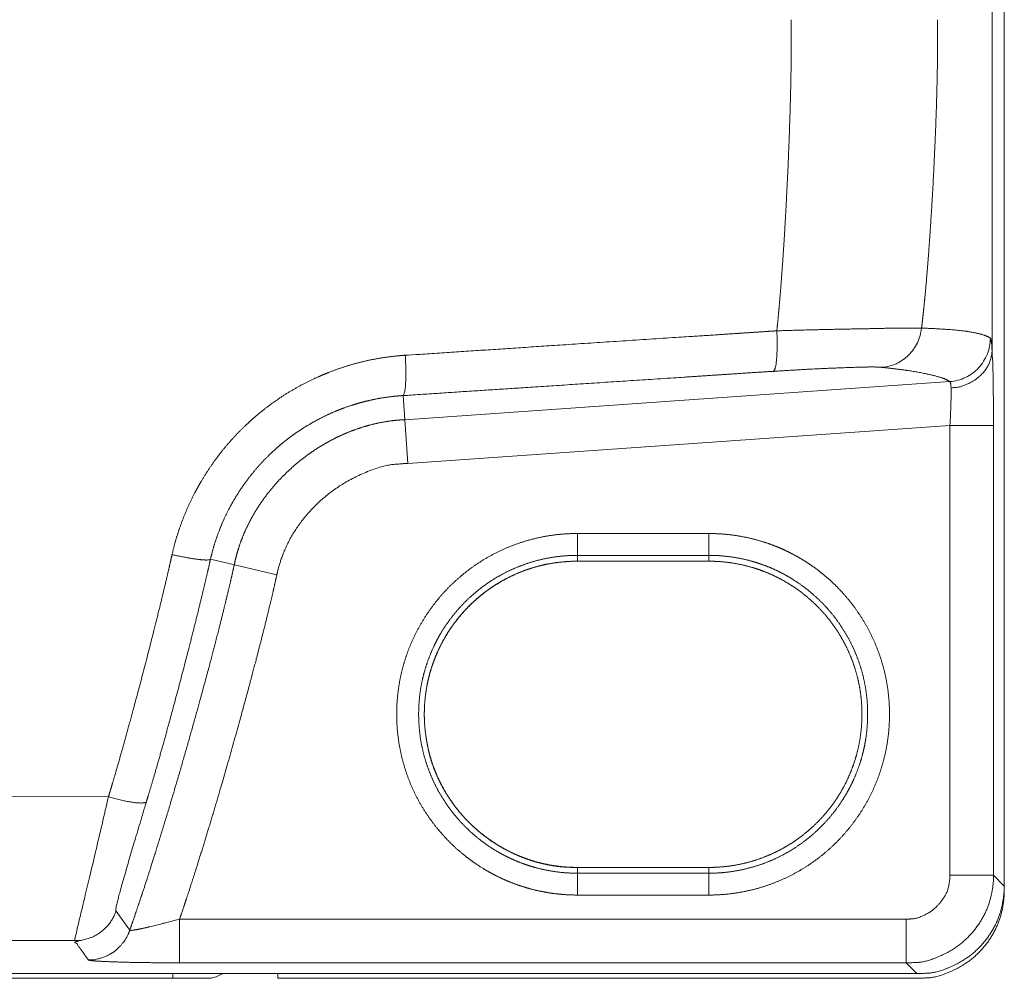
# Model space of a CAD drawing. Units: millimetres. Extents: x -145 to 146, y -102 to 102.
# Drawn here: x -16 to -10, y -70 to -64 of the extents above; entities that cross this region are included whole.
import ezdxf

# ---------------------------------------------------------------- set-up
doc = ezdxf.new("R2010")
doc.units = ezdxf.units.MM
doc.header["$LTSCALE"] = 25.4
doc.layers.add('_U+30EC_U+30A4_U+30E4_U+30FC 1', color=7, linetype='Continuous', lineweight=18)

msp = doc.modelspace()

# ---------------------------------------------------------------- linework, layer by layer
at = {"layer": '_U+30EC_U+30A4_U+30E4_U+30FC 1', "color": 7, "lineweight": 5}
for p, q in [((-10.4659, -69.4448), (-10.4659, -59.4807)), ((-10.5358, -66.356), (-10.5358, -62.5711)), ((-10.777, -66.5334), (-13.8936, -66.7512)), ((-13.8763, -67.0009), (-13.9029, -66.613)), ((-10.777, -66.7843), (-13.8767, -67.0009)), ((-10.777, -66.7843), (-10.777, -69.3567)), ((-10.5273, -66.7843), (-10.7766, -66.7843)), ((-10.5273, -66.7843), (-10.5273, -69.3567)), ((-12.1555, -67.4021), (-12.907, -67.4021)), ((-12.907, -67.5604), (-12.907, -67.4021)), ((-12.1555, -67.5604), (-12.1555, -67.4021)), ((-14.6261, -67.6392), (-15.0055, -67.5495)), ((-12.1555, -67.5269), (-12.907, -67.5269)), ((-12.1555, -67.5604), (-12.907, -67.5604)), ((-16.894, -68.9046), (-15.5894, -68.9079)), ((-12.1555, -69.3111), (-12.907, -69.3111)), ((-12.907, -69.3115), (-12.1559, -69.3115)), ((-12.907, -69.4695), (-12.907, -69.3115)), ((-12.907, -69.3446), (-12.1559, -69.3446)), ((-12.1555, -69.3111), (-12.1418, -69.3111)), ((-12.1555, -69.4695), (-12.1555, -69.3115)), ((-10.777, -69.3567), (-10.5273, -69.3567)), ((-10.5273, -69.3567), (-10.4659, -69.4182)), ((-12.907, -69.4695), (-12.1559, -69.4695)), ((-11.0271, -69.6072), (-15.1821, -69.6072)), ((-15.1821, -69.6072), (-15.1821, -69.8573)), ((-11.0271, -69.6072), (-11.0271, -69.8573)), ((-11.0271, -69.8573), (-15.1821, -69.8573)), ((-11.0271, -69.8573), (-10.9661, -69.9183)), ((-10.9657, -69.9187), (-16.9845, -69.9187)), ((-15.2205, -69.9187), (-15.2205, -69.945)), ((-14.6205, -69.9454), (-14.6205, -69.9188)), ((-15.0459, -69.9454), (-17.2442, -69.9454)), ((-10.9657, -69.9454), (-14.6205, -69.9454))]:
    msp.add_line(p, q, dxfattribs=at)
at = {"layer": '_U+30EC_U+30A4_U+30E4_U+30FC 1', "color": 7, "lineweight": 5, "flags": 128}
for points in [[(-10.939, -66.2276, -0.075498), (-10.9628, -66.3115), (-10.9628, -66.3116, -0.081591), (-11.0129, -66.3815), (-11.013, -66.3816, -0.083529), (-11.0832, -66.4304), (-11.0851, -66.4312, -0.083647), (-11.164, -66.4516), (-11.1661, -66.4518)], [(-10.7778, -66.5334, 0.091941), (-10.6878, -66.5096), (-10.6877, -66.5096), (-10.6876, -66.5095, 0.086694), (-10.613, -66.455), (-10.6128, -66.4549, 0.087941), (-10.5629, -66.3754), (-10.5621, -66.3734, 0.087821), (-10.5455, -66.2868), (-10.5455, -66.2845)], [(-10.5358, -66.356), (-10.5358, -66.356, -0.008119), (-10.5374, -66.3265, 0.012357), (-10.5402, -66.3039, 0.037149), (-10.543, -66.2902), (-10.5431, -66.2902), (-10.5431, -66.2899, 0.173223), (-10.545, -66.2842), (-10.5451, -66.2841)], [(-10.5273, -66.7843, 0.004664), (-10.5297, -66.5383), (-10.5298, -66.5339, 0.011291), (-10.5355, -66.36), (-10.5358, -66.3556)], [(-13.8916, -66.3827, -0.016855), (-13.8884, -66.47, -0.019668), (-13.8896, -66.5427, -0.020952), (-13.8916, -66.571), (-13.8916, -66.571, -0.003541), (-13.8949, -66.5928, -0.039425), (-13.8993, -66.6069), (-13.8993, -66.6069), (-13.8994, -66.6071, -0.108744), (-13.9028, -66.6129), (-13.9029, -66.613)], [(-10.777, -66.7843, 0.009749), (-10.7713, -66.6611), (-10.7712, -66.6589, 0.015775), (-10.7705, -66.5712), (-10.7705, -66.569)], [(-15.5889, -68.9079, -0.001183), (-15.6625, -69.2226, -0.004078), (-15.6956, -69.3624, 0.004322), (-15.7247, -69.4844, -0.002154), (-15.7489, -69.5854, 0.004099), (-15.7671, -69.6614, -0.017395), (-15.7784, -69.7099), (-15.7786, -69.7103, 0.057552), (-15.7824, -69.7296), (-15.7825, -69.7301)], [(-15.372, -68.9362), (-15.372, -68.9362, 0.000281), (-15.4079, -69.0578, 0.001205), (-15.4427, -69.1725), (-15.4734, -69.278, 0.003517), (-15.5001, -69.3709, 0.003229), (-15.5223, -69.4485, 0.011408), (-15.5304, -69.48, 0.001036), (-15.5372, -69.5062), (-15.5372, -69.5062), (-15.5373, -69.5063, 0.006718), (-15.5421, -69.5281, 0.037844), (-15.5453, -69.5442), (-15.5453, -69.5442, 0.053187), (-15.5461, -69.5551), (-15.5461, -69.5551), (-15.5463, -69.5555, 0.272798), (-15.5462, -69.5599), (-15.5461, -69.56)], [(-15.5457, -69.56), (-15.5439, -69.5626, 0.003968), (-15.4692, -69.6673), (-15.4673, -69.6699)]]:
    msp.add_lwpolyline(points, format="xyb", dxfattribs=at)
at = {"layer": '_U+30EC_U+30A4_U+30E4_U+30FC 1', "color": 7, "lineweight": 5}
for points, knots in [([(-11.7668, -66.2429), (-11.7613, -66.191), (-11.7544, -66.1169), (-11.7494, -66.0592), (-11.7418, -65.967), (-11.7324, -65.8378), (-11.7235, -65.7018), (-11.7153, -65.5611), (-11.705, -65.3632), (-11.6968, -65.165), (-11.6919, -65.0237), (-11.6881, -64.8868), (-11.686, -64.7875), (-11.685, -64.7241), (-11.6843, -64.663), (-11.684, -64.6044), (-11.684, -64.5485), (-11.6844, -64.4955), (-11.6847, -64.4698), (-11.6848, -64.4667), (-11.6848, -64.4636)], [0, 0, 0, 1, 2, 3, 4, 5, 6, 7, 8, 9, 10, 11, 12, 13, 14, 15, 16, 17, 17, 18, 18, 18]), ([(-10.939, -66.2276), (-10.9352, -66.196), (-10.9294, -66.1437), (-10.9237, -66.0885), (-10.9181, -66.0305), (-10.9098, -65.9383), (-10.8994, -65.8094), (-10.8897, -65.674), (-10.8807, -65.5341), (-10.8706, -65.3557), (-10.8622, -65.1772), (-10.8566, -65.0366), (-10.8522, -64.9003), (-10.8499, -64.8012), (-10.8487, -64.7379), (-10.8478, -64.6767), (-10.8473, -64.6178), (-10.8472, -64.5616), (-10.8475, -64.502), (-10.848, -64.4698), (-10.848, -64.4667), (-10.8481, -64.4636)], [0, 0, 0, 1, 2, 3, 4, 5, 6, 7, 8, 9, 10, 11, 12, 13, 14, 15, 16, 17, 18, 18, 19, 19, 19]), ([(-11.7668, -66.2429), (-11.8287, -66.2469), (-11.9291, -66.2535), (-12.0939, -66.2646), (-12.2149, -66.2726), (-12.2973, -66.2777), (-12.6069, -66.2979), (-13.1565, -66.3343), (-13.6443, -66.3667), (-13.8843, -66.3826), (-13.8882, -66.3829), (-13.892, -66.3831)], [0, 0, 0, 1, 2, 3, 4, 4, 5, 6, 7, 7, 8, 8, 8]), ([(-13.8916, -66.3827), (-13.9233, -66.3847), (-13.9867, -66.3915), (-14.054, -66.402), (-14.1209, -66.4158), (-14.1872, -66.4327), (-14.2526, -66.4527), (-14.315, -66.4751), (-14.3466, -66.4882), (-14.3763, -66.5002), (-14.4347, -66.5268), (-14.4955, -66.5581), (-14.5548, -66.5923), (-14.6125, -66.6292), (-14.6684, -66.6688), (-14.7208, -66.7096), (-14.747, -66.7318), (-14.7713, -66.7527), (-14.8183, -66.7964), (-14.8661, -66.8453), (-14.9116, -66.8964), (-14.9546, -66.9496), (-14.9952, -67.0048), (-15.0319, -67.06), (-15.0496, -67.0893), (-15.0673, -67.1187), (-15.099, -67.1771), (-15.1291, -67.2387), (-15.1562, -67.3016), (-15.1803, -67.3656), (-15.1975, -67.4184), (-15.2154, -67.4797), (-15.2249, -67.5212), (-15.2251, -67.5222), (-15.2253, -67.5233)], [0, 0, 0, 1, 2, 3, 4, 5, 6, 7, 7, 8, 9, 10, 11, 12, 13, 14, 14, 15, 16, 17, 18, 19, 20, 21, 21, 22, 23, 24, 25, 26, 27, 28, 28, 29, 29, 29]), ([(-11.7875, -66.4744), (-11.8901, -66.481), (-12.0721, -66.493), (-12.2336, -66.5037), (-12.3155, -66.5092), (-12.6238, -66.5294), (-13.171, -66.5652), (-13.6564, -66.597), (-13.8952, -66.6129), (-13.8991, -66.6132), (-13.9029, -66.6134)], [0, 0, 0, 1, 2, 3, 3, 4, 5, 6, 6, 7, 7, 7]), ([(-13.9029, -66.613), (-13.9291, -66.6147), (-13.9796, -66.62), (-14.0315, -66.6277), (-14.083, -66.6377), (-14.1326, -66.6496), (-14.1689, -66.6598), (-14.2066, -66.6714), (-14.2547, -66.6884), (-14.2791, -66.6983), (-14.3034, -66.7082), (-14.3497, -66.7294), (-14.3965, -66.7533), (-14.4423, -66.7791), (-14.487, -66.8068), (-14.5291, -66.8355), (-14.5595, -66.8581), (-14.5894, -66.8813), (-14.6096, -66.8982), (-14.6383, -66.9228), (-14.6832, -66.9661), (-14.7195, -67.0042), (-14.7542, -67.0438), (-14.7872, -67.085), (-14.8183, -67.1276), (-14.8467, -67.1702), (-14.8605, -67.1928), (-14.8802, -67.2251), (-14.9093, -67.2803), (-14.9318, -67.3277), (-14.9521, -67.3762), (-14.9703, -67.4254), (-14.9863, -67.4754), (-14.9997, -67.5244), (-15.0052, -67.5483), (-15.0053, -67.5491), (-15.0055, -67.5499)], [0, 0, 0, 1, 2, 3, 4, 5, 6, 7, 8, 8, 9, 10, 11, 12, 13, 14, 15, 16, 16, 17, 18, 19, 20, 21, 22, 23, 23, 24, 25, 26, 27, 28, 29, 30, 30, 31, 31, 31]), ([(-13.8936, -66.7512), (-13.9157, -66.7522), (-13.9543, -66.7554), (-13.9982, -66.7612), (-14.0417, -66.7691), (-14.0849, -66.779), (-14.1278, -66.7909), (-14.1701, -66.8048), (-14.2119, -66.8205), (-14.253, -66.838), (-14.2935, -66.8572), (-14.3332, -66.8782), (-14.3721, -66.9008), (-14.4101, -66.9249), (-14.4472, -66.9506), (-14.4832, -66.9778), (-14.5182, -67.0064), (-14.552, -67.0363), (-14.5845, -67.0675), (-14.6158, -67.0999), (-14.6458, -67.1336), (-14.6743, -67.1684), (-14.7013, -67.2042), (-14.7267, -67.241), (-14.7506, -67.2789), (-14.7727, -67.3176), (-14.7931, -67.3571), (-14.8117, -67.3975), (-14.8283, -67.4385), (-14.843, -67.4803), (-14.8557, -67.5227), (-14.8649, -67.5602), (-14.8683, -67.5764), (-14.8688, -67.5792), (-14.8694, -67.5819)], [0, 0, 0, 1, 2, 3, 4, 5, 6, 7, 8, 9, 10, 11, 12, 13, 14, 15, 16, 17, 18, 19, 20, 21, 22, 23, 24, 25, 26, 27, 28, 29, 30, 31, 31, 32, 32, 32]), ([(-13.8763, -67.0009), (-13.8887, -67.0013), (-14.0269, -67.0125), (-14.2353, -67.1036), (-14.3977, -67.2265), (-14.5273, -67.3829), (-14.6029, -67.542), (-14.6204, -67.6149), (-14.6233, -67.627), (-14.6258, -67.6392)], [0, 0, 0, 1, 2, 3, 4, 5, 6, 6, 7, 7, 7]), ([(-12.907, -67.4021), (-12.9113, -67.4021), (-12.9326, -67.4022), (-12.9832, -67.4043), (-13.0498, -67.4113), (-13.1151, -67.4225), (-13.179, -67.4378), (-13.2412, -67.4569), (-13.3017, -67.4797), (-13.3604, -67.5062), (-13.417, -67.5361), (-13.4715, -67.5694), (-13.5238, -67.6059), (-13.5736, -67.6454), (-13.6208, -67.6879), (-13.6654, -67.7332), (-13.7072, -67.7811), (-13.746, -67.8315), (-13.7817, -67.8843), (-13.8142, -67.9394), (-13.8433, -67.9965), (-13.8689, -68.0557), (-13.888, -68.109), (-13.9048, -68.1635), (-13.92, -68.2273), (-13.9312, -68.2927), (-13.9383, -68.3593), (-13.941, -68.4271), (-13.9394, -68.4951), (-13.9334, -68.5621), (-13.9232, -68.6278), (-13.909, -68.6921), (-13.8908, -68.7549), (-13.8689, -68.8159), (-13.8433, -68.875), (-13.8142, -68.9322), (-13.7817, -68.9873), (-13.746, -69.0401), (-13.7072, -69.0906), (-13.6654, -69.1385), (-13.632, -69.1724), (-13.5975, -69.2053), (-13.549, -69.2464), (-13.5107, -69.2749), (-13.4715, -69.3022), (-13.417, -69.3355), (-13.3746, -69.3579), (-13.3313, -69.3791), (-13.2867, -69.3975), (-13.2412, -69.4147), (-13.1946, -69.429), (-13.1472, -69.4419), (-13.0989, -69.4518), (-13.0498, -69.4602), (-13, -69.4655), (-12.9495, -69.4692), (-12.9155, -69.4694), (-12.9113, -69.4695), (-12.907, -69.4695)], [0, 0, 0, 1, 2, 3, 4, 5, 6, 7, 8, 9, 10, 11, 12, 13, 14, 15, 16, 17, 18, 19, 20, 21, 22, 23, 24, 25, 26, 27, 28, 29, 30, 31, 32, 33, 34, 35, 36, 37, 38, 39, 40, 41, 42, 43, 44, 45, 46, 47, 48, 49, 50, 51, 52, 53, 54, 55, 55, 56, 56, 56]), ([(-12.1555, -69.4695), (-12.1513, -69.4695), (-12.113, -69.4692), (-12.0457, -69.4643), (-11.9797, -69.4551), (-11.9151, -69.4419), (-11.852, -69.4248), (-11.7906, -69.4038), (-11.731, -69.3791), (-11.6733, -69.3509), (-11.6177, -69.3193), (-11.5644, -69.2845), (-11.5134, -69.2465), (-11.4649, -69.2055), (-11.419, -69.1616), (-11.3758, -69.115), (-11.3356, -69.0658), (-11.2984, -69.0142), (-11.2643, -68.9602), (-11.2336, -68.9041), (-11.2063, -68.8459), (-11.1825, -68.7857), (-11.1625, -68.7238), (-11.1463, -68.6603), (-11.1341, -68.5952), (-11.126, -68.5288), (-11.1222, -68.4611), (-11.1227, -68.3931), (-11.1276, -68.3258), (-11.1368, -68.2598), (-11.15, -68.1952), (-11.1671, -68.1321), (-11.1881, -68.0707), (-11.2128, -68.0111), (-11.2409, -67.9534), (-11.2725, -67.8979), (-11.3074, -67.8445), (-11.3454, -67.7934), (-11.3863, -67.7449), (-11.4192, -67.7104), (-11.4531, -67.677), (-11.501, -67.6353), (-11.5388, -67.6062), (-11.5775, -67.5782), (-11.6314, -67.5441), (-11.6735, -67.5211), (-11.7164, -67.4992), (-11.7607, -67.4801), (-11.8058, -67.4622), (-11.8676, -67.4422), (-11.9311, -67.426), (-11.9961, -67.4138), (-12.0624, -67.4057), (-12.1215, -67.4023), (-12.147, -67.4021), (-12.1513, -67.4021), (-12.1555, -67.4021)], [0, 0, 0, 1, 2, 3, 4, 5, 6, 7, 8, 9, 10, 11, 12, 13, 14, 15, 16, 17, 18, 19, 20, 21, 22, 23, 24, 25, 26, 27, 28, 29, 30, 31, 32, 33, 34, 35, 36, 37, 38, 39, 40, 41, 42, 43, 44, 45, 46, 47, 48, 49, 50, 51, 52, 53, 53, 54, 54, 54]), ([(-15.5889, -68.9079), (-15.5776, -68.8708), (-15.5618, -68.8179), (-15.5433, -68.7548), (-15.5178, -68.6656), (-15.4912, -68.5708), (-15.4639, -68.4715), (-15.4361, -68.369), (-15.3839, -68.1732), (-15.3341, -67.9779), (-15.3089, -67.8775), (-15.2852, -67.7811), (-15.2686, -67.7117), (-15.2532, -67.647), (-15.239, -67.5849), (-15.2304, -67.5465), (-15.2263, -67.5278), (-15.2258, -67.5255), (-15.2253, -67.5233)], [0, 0, 0, 1, 2, 3, 4, 5, 6, 7, 8, 9, 10, 11, 12, 13, 14, 15, 15, 16, 16, 16]), ([(-15.372, -68.9362), (-15.3635, -68.9087), (-15.3444, -68.8454), (-15.3197, -68.7612), (-15.2937, -68.6703), (-15.2668, -68.5741), (-15.2391, -68.4737), (-15.1862, -68.2786), (-15.1352, -68.0822), (-15.1089, -67.9794), (-15.0839, -67.8798), (-15.0605, -67.7846), (-15.044, -67.7162), (-15.0289, -67.6527), (-15.0129, -67.5829), (-15.0065, -67.5545), (-15.006, -67.5522), (-15.0055, -67.5499)], [0, 0, 0, 1, 2, 3, 4, 5, 6, 7, 8, 9, 10, 11, 12, 13, 14, 14, 15, 15, 15]), ([(-12.907, -67.5269), (-12.9106, -67.5269), (-12.9355, -67.5271), (-12.9849, -67.5298), (-13.0404, -67.5362), (-13.0949, -67.546), (-13.1483, -67.559), (-13.2003, -67.575), (-13.251, -67.594), (-13.3002, -67.616), (-13.3478, -67.6407), (-13.3937, -67.668), (-13.4378, -67.698), (-13.4801, -67.7304), (-13.5203, -67.7652), (-13.5584, -67.8023), (-13.5943, -67.8415), (-13.6279, -67.8827), (-13.6591, -67.926), (-13.6878, -67.971), (-13.7073, -68.0061), (-13.7258, -68.0419), (-13.7477, -68.0911), (-13.7668, -68.1419), (-13.7808, -68.1874), (-13.7928, -68.2339), (-13.8034, -68.2882), (-13.8107, -68.3436), (-13.8146, -68.4), (-13.8151, -68.4569), (-13.812, -68.5135), (-13.8055, -68.5692), (-13.7958, -68.6238), (-13.7828, -68.6772), (-13.7668, -68.7293), (-13.7477, -68.7801), (-13.7258, -68.8293), (-13.7011, -68.877), (-13.6738, -68.923), (-13.6438, -68.9672), (-13.6114, -69.0094), (-13.5766, -69.0497), (-13.5396, -69.0879), (-13.5004, -69.1238), (-13.4592, -69.1575), (-13.416, -69.1887), (-13.371, -69.2174), (-13.3359, -69.2369), (-13.3002, -69.2555), (-13.251, -69.2774), (-13.2131, -69.2917), (-13.1874, -69.3005), (-13.1483, -69.3126), (-13.0949, -69.3255), (-13.0404, -69.3353), (-12.9849, -69.3418), (-12.9355, -69.3444), (-12.9142, -69.3446), (-12.9106, -69.3446), (-12.907, -69.3446)], [0, 0, 0, 1, 2, 3, 4, 5, 6, 7, 8, 9, 10, 11, 12, 13, 14, 15, 16, 17, 18, 19, 20, 21, 22, 23, 24, 25, 26, 27, 28, 29, 30, 31, 32, 33, 34, 35, 36, 37, 38, 39, 40, 41, 42, 43, 44, 45, 46, 47, 48, 49, 50, 51, 52, 53, 54, 55, 56, 56, 57, 57, 57]), ([(-12.907, -67.5604), (-12.9104, -67.5604), (-12.9342, -67.5606), (-12.9814, -67.5632), (-13.0345, -67.5693), (-13.0866, -67.5785), (-13.1376, -67.5908), (-13.1874, -67.606), (-13.2359, -67.624), (-13.283, -67.6447), (-13.3286, -67.6681), (-13.3726, -67.6941), (-13.4149, -67.7224), (-13.4554, -67.7531), (-13.4941, -67.7861), (-13.5307, -67.8212), (-13.5653, -67.8584), (-13.5977, -67.8975), (-13.6279, -67.9384), (-13.6556, -67.9812), (-13.6809, -68.0255), (-13.7037, -68.0715), (-13.7187, -68.107), (-13.7328, -68.1431), (-13.7487, -68.1926), (-13.7584, -68.2305), (-13.7671, -68.269), (-13.7755, -68.3213), (-13.7809, -68.3747), (-13.7827, -68.422), (-13.7823, -68.4696), (-13.7786, -68.5235), (-13.7717, -68.5765), (-13.7617, -68.6284), (-13.7487, -68.6792), (-13.7328, -68.7287), (-13.7141, -68.7769), (-13.6926, -68.8237), (-13.6686, -68.8689), (-13.642, -68.9125), (-13.6131, -68.9544), (-13.5818, -68.9945), (-13.5483, -69.0326), (-13.5126, -69.0688), (-13.475, -69.1028), (-13.4354, -69.1346), (-13.3939, -69.1642), (-13.3508, -69.1913), (-13.306, -69.216), (-13.2596, -69.238), (-13.2238, -69.2525), (-13.1874, -69.2661), (-13.1376, -69.2812), (-13.0866, -69.2935), (-13.0345, -69.3027), (-12.9814, -69.3088), (-12.9342, -69.3113), (-12.9138, -69.3115), (-12.9104, -69.3115), (-12.907, -69.3115)], [0, 0, 0, 1, 2, 3, 4, 5, 6, 7, 8, 9, 10, 11, 12, 13, 14, 15, 16, 17, 18, 19, 20, 21, 22, 23, 24, 25, 26, 27, 28, 29, 30, 31, 32, 33, 34, 35, 36, 37, 38, 39, 40, 41, 42, 43, 44, 45, 46, 47, 48, 49, 50, 51, 52, 53, 54, 55, 56, 56, 57, 57, 57]), ([(-12.1555, -69.3446), (-12.1519, -69.3446), (-12.127, -69.3444), (-12.0776, -69.3418), (-12.022, -69.3353), (-11.9675, -69.3255), (-11.9141, -69.3125), (-11.862, -69.2965), (-11.8113, -69.2774), (-11.7621, -69.2555), (-11.7145, -69.2308), (-11.6685, -69.2034), (-11.6244, -69.1734), (-11.5821, -69.1409), (-11.5419, -69.1061), (-11.5038, -69.069), (-11.4679, -69.0298), (-11.4342, -68.9885), (-11.403, -68.9452), (-11.3744, -68.9001), (-11.3549, -68.865), (-11.3425, -68.8411), (-11.325, -68.8047), (-11.3045, -68.7547), (-11.287, -68.7032), (-11.2743, -68.657), (-11.2667, -68.6235), (-11.2587, -68.5827), (-11.2514, -68.5272), (-11.2475, -68.4708), (-11.2471, -68.4138), (-11.2501, -68.3572), (-11.2566, -68.3016), (-11.2664, -68.2471), (-11.2793, -68.1937), (-11.2954, -68.1416), (-11.3144, -68.0909), (-11.3363, -68.0417), (-11.361, -67.9941), (-11.3884, -67.9482), (-11.4183, -67.904), (-11.4508, -67.8618), (-11.4855, -67.8215), (-11.5226, -67.7834), (-11.5618, -67.7475), (-11.603, -67.7139), (-11.6462, -67.6827), (-11.6913, -67.654), (-11.7263, -67.6345), (-11.7621, -67.616), (-11.8113, -67.594), (-11.8493, -67.5798), (-11.875, -67.571), (-11.9141, -67.559), (-11.9675, -67.546), (-12.022, -67.5362), (-12.0776, -67.5298), (-12.127, -67.5271), (-12.1484, -67.5269), (-12.1519, -67.5269), (-12.1555, -67.5269)], [0, 0, 0, 1, 2, 3, 4, 5, 6, 7, 8, 9, 10, 11, 12, 13, 14, 15, 16, 17, 18, 19, 20, 21, 22, 23, 24, 25, 26, 27, 28, 29, 30, 31, 32, 33, 34, 35, 36, 37, 38, 39, 40, 41, 42, 43, 44, 45, 46, 47, 48, 49, 50, 51, 52, 53, 54, 55, 56, 57, 57, 58, 58, 58]), ([(-12.1555, -69.3115), (-12.1521, -69.3115), (-12.1283, -69.3113), (-12.0811, -69.3088), (-12.028, -69.3027), (-11.9759, -69.2935), (-11.9249, -69.2812), (-11.8751, -69.266), (-11.8267, -69.248), (-11.7796, -69.2273), (-11.734, -69.2039), (-11.69, -69.178), (-11.6477, -69.1497), (-11.6071, -69.119), (-11.5685, -69.086), (-11.5318, -69.0509), (-11.4972, -69.0137), (-11.4648, -68.9746), (-11.4347, -68.9336), (-11.4069, -68.8908), (-11.3816, -68.8464), (-11.3589, -68.8003), (-11.3388, -68.7528), (-11.3236, -68.7101), (-11.3103, -68.6664), (-11.2981, -68.6153), (-11.2888, -68.563), (-11.2827, -68.5098), (-11.2798, -68.4556), (-11.2802, -68.4013), (-11.2839, -68.3475), (-11.2908, -68.2948), (-11.3009, -68.243), (-11.3139, -68.1924), (-11.3298, -68.1429), (-11.3485, -68.0949), (-11.3699, -68.0482), (-11.394, -68.003), (-11.4205, -67.9595), (-11.4495, -67.9176), (-11.4808, -67.8776), (-11.5143, -67.8395), (-11.5499, -67.8033), (-11.5876, -67.7693), (-11.6272, -67.7375), (-11.6686, -67.7079), (-11.7118, -67.6808), (-11.7566, -67.6561), (-11.8029, -67.634), (-11.8387, -67.6195), (-11.8751, -67.606), (-11.9249, -67.5908), (-11.9759, -67.5785), (-12.028, -67.5693), (-12.0811, -67.5632), (-12.1283, -67.5606), (-12.1487, -67.5605), (-12.1521, -67.5604), (-12.1555, -67.5604)], [0, 0, 0, 1, 2, 3, 4, 5, 6, 7, 8, 9, 10, 11, 12, 13, 14, 15, 16, 17, 18, 19, 20, 21, 22, 23, 24, 25, 26, 27, 28, 29, 30, 31, 32, 33, 34, 35, 36, 37, 38, 39, 40, 41, 42, 43, 44, 45, 46, 47, 48, 49, 50, 51, 52, 53, 54, 55, 55, 56, 56, 56]), ([(-15.4669, -69.6703), (-15.453, -69.631), (-15.4304, -69.5655), (-15.407, -69.496), (-15.3829, -69.4228), (-15.3581, -69.3463), (-15.3197, -69.2252), (-15.2677, -69.0567), (-15.2151, -68.8811), (-15.1427, -68.6336), (-15.0732, -68.3851), (-15.025, -68.2083), (-14.9908, -68.0787), (-14.9692, -67.9953), (-14.9486, -67.9144), (-14.9291, -67.8363), (-14.9108, -67.7613), (-14.8939, -67.6899), (-14.8784, -67.6222), (-14.8711, -67.5894), (-14.8703, -67.5854), (-14.8694, -67.5815)], [0, 0, 0, 1, 2, 3, 4, 5, 6, 7, 8, 9, 10, 11, 12, 13, 14, 15, 16, 17, 18, 18, 19, 19, 19]), ([(-13.0755, -67.5758), (-13.0789, -67.5765), (-13.1088, -67.5826), (-13.1609, -67.5966), (-13.2115, -67.6136), (-13.2605, -67.6334), (-13.3078, -67.6559), (-13.3533, -67.681), (-13.3969, -67.7087), (-13.4386, -67.7387), (-13.4784, -67.771), (-13.516, -67.8054), (-13.5515, -67.8419), (-13.5848, -67.8803), (-13.6158, -67.9205), (-13.6444, -67.9625), (-13.6705, -68.006), (-13.6941, -68.051), (-13.7151, -68.0973), (-13.7334, -68.1449), (-13.749, -68.1937), (-13.7617, -68.2434), (-13.7715, -68.2941), (-13.7766, -68.3326), (-13.7806, -68.3716), (-13.7828, -68.424), (-13.7819, -68.477), (-13.7776, -68.5304), (-13.771, -68.5773), (-13.7666, -68.6007), (-13.766, -68.604), (-13.7619, -68.6267), (-13.753, -68.6659), (-13.7402, -68.7098), (-13.725, -68.7529), (-13.7074, -68.7949), (-13.6876, -68.8359), (-13.6656, -68.8757), (-13.6416, -68.9142), (-13.6155, -68.9515), (-13.5876, -68.9873), (-13.5579, -69.0218), (-13.5264, -69.0546), (-13.4934, -69.0859), (-13.4588, -69.1155), (-13.4228, -69.1433), (-13.3854, -69.1693), (-13.3469, -69.1933), (-13.3071, -69.2154), (-13.2663, -69.2354), (-13.2245, -69.2532), (-13.1819, -69.2688), (-13.1385, -69.2821), (-13.0943, -69.2931), (-13.0496, -69.3016), (-13.0044, -69.3075), (-12.9587, -69.3109), (-12.9243, -69.3114), (-12.9128, -69.3112), (-12.9099, -69.3112), (-12.907, -69.3111)], [0, 0, 0, 1, 2, 3, 4, 5, 6, 7, 8, 9, 10, 11, 12, 13, 14, 15, 16, 17, 18, 19, 20, 21, 22, 23, 24, 25, 26, 27, 28, 29, 29, 30, 31, 32, 33, 34, 35, 36, 37, 38, 39, 40, 41, 42, 43, 44, 45, 46, 47, 48, 49, 50, 51, 52, 53, 54, 55, 56, 56, 57, 57, 57]), ([(-15.1821, -69.6072), (-15.1669, -69.5632), (-15.1439, -69.4946), (-15.1225, -69.4294), (-15.0888, -69.3248), (-15.0429, -69.1772), (-14.9955, -69.0209), (-14.9475, -68.8583), (-14.8815, -68.6294), (-14.8179, -68.3998), (-14.7737, -68.2362), (-14.7423, -68.1164), (-14.7128, -68.0023), (-14.6852, -67.8915), (-14.6682, -67.8218), (-14.6524, -67.7552), (-14.6362, -67.6847), (-14.6278, -67.6465), (-14.627, -67.6429), (-14.6262, -67.6392)], [0, 0, 0, 1, 2, 3, 4, 5, 6, 7, 8, 9, 10, 11, 12, 13, 14, 15, 16, 16, 17, 17, 17]), ([(-11.0271, -69.8573), (-11.0173, -69.8573), (-10.9115, -69.8532), (-10.7564, -69.784), (-10.6447, -69.6872), (-10.565, -69.5618), (-10.5299, -69.434), (-10.5277, -69.3763), (-10.5273, -69.3665), (-10.5273, -69.3567)], [0, 0, 0, 1, 2, 3, 4, 5, 6, 6, 7, 7, 7]), ([(-11.0271, -69.6072), (-11.0222, -69.6072), (-10.9693, -69.6051), (-10.8918, -69.5705), (-10.8358, -69.5221), (-10.78, -69.4335), (-10.7772, -69.3666), (-10.777, -69.3616), (-10.777, -69.3567)], [0, 0, 0, 1, 2, 3, 4, 5, 5, 6, 6, 6]), ([(-10.9657, -69.9187), (-10.9559, -69.9187), (-10.85, -69.9146), (-10.6948, -69.8454), (-10.5831, -69.7487), (-10.5035, -69.6232), (-10.4685, -69.4954), (-10.4663, -69.4377), (-10.4659, -69.4279), (-10.4659, -69.4182)], [0, 0, 0, 1, 2, 3, 4, 5, 6, 6, 7, 7, 7]), ([(-10.9657, -69.9454), (-10.9559, -69.9454), (-10.85, -69.9413), (-10.6948, -69.8721), (-10.5831, -69.7753), (-10.5035, -69.6498), (-10.4685, -69.522), (-10.4663, -69.4644), (-10.4659, -69.4546), (-10.4659, -69.4448)], [0, 0, 0, 1, 2, 3, 4, 5, 6, 6, 7, 7, 7]), ([(-15.7829, -69.7301), (-15.7792, -69.7302), (-15.7382, -69.73), (-15.6453, -69.6974), (-15.5651, -69.6165), (-15.548, -69.567), (-15.5468, -69.5635), (-15.5457, -69.56)], [0, 0, 0, 1, 2, 3, 4, 4, 5, 5, 5]), ([(-15.7045, -69.8404), (-15.7008, -69.8405), (-15.6599, -69.84), (-15.5671, -69.8071), (-15.5032, -69.7427), (-15.4765, -69.6981), (-15.4692, -69.6772), (-15.468, -69.6738), (-15.4669, -69.6703)], [0, 0, 0, 1, 2, 3, 4, 5, 5, 6, 6, 6]), ([(-17.1828, -69.7268), (-16.8598, -69.7274), (-16.3512, -69.7286), (-15.7829, -69.7301), (-15.7755, -69.7405), (-15.7306, -69.8029), (-15.715, -69.8249), (-15.7048, -69.8395), (-15.7047, -69.8397), (-15.7045, -69.84)], [0, 0, 0, 1, 2, 2, 3, 4, 5, 5, 6, 6, 6]), ([(-15.0459, -69.9454), (-15.0447, -69.9455), (-14.9864, -69.946), (-14.9361, -69.9203), (-14.935, -69.9197), (-14.934, -69.9192)], [0, 0, 0, 1, 2, 2, 3, 3, 3])]:
    msp.add_open_spline(points, degree=2, knots=knots, dxfattribs=at)
for points, weights, knots in [([(-11.7668, -66.2429), (-11.7668, -66.2432), (-11.7668, -66.2435), (-11.7615, -66.3236), (-11.7681, -66.4037), (-11.7681, -66.4038), (-11.7681, -66.4038), (-11.7695, -66.4292), (-11.7757, -66.4538), (-11.7757, -66.4539), (-11.7757, -66.4539), (-11.7768, -66.4617), (-11.781, -66.4684), (-11.7833, -66.4725), (-11.7872, -66.4743), (-11.7874, -66.4744), (-11.7875, -66.4744)], [1, 1, 1, 0.997231702596, 1, 1, 1, 0.995472032911, 1, 1, 1, 0.978089123282, 1, 1, 1, 1, 1], [0, 0, 0, 1, 1, 2, 2, 3, 3, 4, 4, 5, 5, 6, 6, 7, 7, 8, 8, 8]), ([(-10.939, -66.2276), (-10.9917, -66.2266), (-11.0445, -66.2272), (-11.1372, -66.2279), (-11.2299, -66.2304), (-11.3541, -66.2326), (-11.4784, -66.2352), (-11.4818, -66.2353), (-11.4852, -66.2354), (-11.6228, -66.2382), (-11.7604, -66.2427), (-11.7638, -66.2428), (-11.7673, -66.2429)], [1, 1, 1, 0.999958284981, 1, 0.999998163632, 1, 1, 1, 0.999981676063, 1, 1, 1], [0, 0, 0, 1, 1, 2, 2, 3, 3, 4, 4, 5, 5, 6, 6, 6]), ([(-10.5455, -66.2845), (-10.546, -66.2842), (-10.5703, -66.2702), (-10.598, -66.2627), (-10.639, -66.2523), (-10.6808, -66.2457), (-10.6809, -66.2457), (-10.6809, -66.2457), (-10.7376, -66.2383), (-10.7948, -66.2348), (-10.7965, -66.2347), (-10.7982, -66.2346), (-10.867, -66.2292), (-10.9359, -66.2276), (-10.9377, -66.2276), (-10.9394, -66.2276)], [1, 1, 1, 1, 0.998963107457, 1, 1, 1, 0.999389462841, 1, 1, 1, 0.999598745284, 1, 1, 1], [0, 0, 0, 1, 2, 2, 3, 3, 4, 4, 5, 5, 6, 6, 7, 7, 8, 8, 8]), ([(-10.5358, -66.356), (-10.5375, -66.3968), (-10.5544, -66.434), (-10.5735, -66.4723), (-10.6052, -66.501), (-10.6052, -66.501), (-10.6053, -66.5011), (-10.6069, -66.5025), (-10.6349, -66.527), (-10.7141, -66.5648), (-10.7684, -66.5688), (-10.7705, -66.569), (-10.7714, -66.5562), (-10.7729, -66.5435), (-10.7729, -66.5435), (-10.7729, -66.5435), (-10.7741, -66.5375), (-10.7781, -66.5335), (-10.7782, -66.5334), (-10.7782, -66.5334)], [1, 0.981505783585, 1, 0.982742590701, 1, 1, 1, 1, 1, 1, 1, 1, 0.999719823913, 1, 1, 1, 1, 1, 1, 1], [0, 0, 0, 1, 1, 2, 2, 3, 3, 4, 5, 6, 7, 7, 8, 8, 9, 9, 10, 10, 11, 11, 11]), ([(-11.1657, -66.4518), (-11.1666, -66.4517), (-11.205, -66.4492), (-11.2444, -66.4498), (-11.3142, -66.4509), (-11.3838, -66.4538), (-11.4772, -66.4573), (-11.5705, -66.4619), (-11.5731, -66.462), (-11.5757, -66.4622), (-11.679, -66.4677), (-11.7823, -66.4745), (-11.7849, -66.4747), (-11.7875, -66.4748)], [1, 1, 1, 1, 0.999918125916, 1, 0.999984338882, 1, 1, 1, 0.999983583635, 1, 1, 1], [0, 0, 0, 1, 2, 2, 3, 3, 4, 4, 5, 5, 6, 6, 7, 7, 7]), ([(-10.777, -66.5334), (-10.7776, -66.533), (-10.802, -66.5189), (-10.8295, -66.5096), (-10.8702, -66.4972), (-10.9119, -66.489), (-10.9673, -66.4769), (-11.0234, -66.4692), (-11.0251, -66.4689), (-11.0268, -66.4687), (-11.0946, -66.4594), (-11.1627, -66.4522), (-11.1644, -66.452), (-11.1661, -66.4518)], [1, 1, 1, 1, 0.998794023177, 1, 0.999220309243, 1, 1, 1, 0.999879823883, 1, 1, 1], [0, 0, 0, 1, 2, 2, 3, 3, 4, 4, 5, 5, 6, 6, 7, 7, 7]), ([(-15.2253, -67.5233), (-15.184, -67.5316), (-15.1425, -67.5394), (-15.108, -67.5465), (-15.073, -67.5499), (-15.06, -67.552), (-15.0467, -67.5528), (-15.0293, -67.5543), (-15.012, -67.5528), (-15.0081, -67.5521), (-15.0056, -67.5497), (-15.0056, -67.5496), (-15.0055, -67.5495)], [1, 0.999980730888, 1, 0.998710677877, 1, 1, 1, 1, 1, 1, 1, 1, 1], [0, 0, 0, 1, 1, 2, 2, 3, 3, 4, 4, 5, 5, 6, 6, 6]), ([(-15.5889, -68.9079), (-15.5493, -68.9196), (-15.5089, -68.9285), (-15.4748, -68.9357), (-15.4403, -68.9406), (-15.4402, -68.9406), (-15.4402, -68.9406), (-15.4167, -68.9439), (-15.393, -68.943), (-15.386, -68.9431), (-15.3793, -68.941), (-15.3791, -68.941), (-15.3789, -68.9409), (-15.3747, -68.94), (-15.3725, -68.9363), (-15.3724, -68.9362), (-15.3724, -68.9362)], [1, 1, 1, 0.999463976671, 1, 1, 1, 0.996185078534, 1, 0.987383671469, 1, 1, 1, 0.92073393238, 1, 1, 1], [0, 0, 0, 1, 1, 2, 2, 3, 3, 4, 4, 5, 5, 6, 6, 7, 7, 8, 8, 8]), ([(-15.4669, -69.6703), (-15.4667, -69.6716), (-15.4654, -69.6715), (-15.4653, -69.6715), (-15.4653, -69.6715), (-15.4653, -69.6715), (-15.4653, -69.6715), (-15.4625, -69.6719), (-15.4597, -69.6719), (-15.4558, -69.6715), (-15.452, -69.6707), (-15.452, -69.6707), (-15.452, -69.6707), (-15.4312, -69.6689), (-15.4108, -69.6639), (-15.4104, -69.6638), (-15.392, -69.6602), (-15.3736, -69.6561), (-15.3736, -69.6561), (-15.3735, -69.6561), (-15.3513, -69.6507), (-15.3292, -69.6448), (-15.3055, -69.6398), (-15.2823, -69.6331), (-15.2823, -69.6331), (-15.2823, -69.6331), (-15.2811, -69.6328), (-15.2799, -69.6325), (-15.232, -69.6211), (-15.1845, -69.6079), (-15.1833, -69.6076), (-15.1821, -69.6072)], [1, 0.737044664407, 1, 1, 1, 1, 1, 0.9965626233, 1, 0.998453572488, 1, 1, 1, 1, 1, 1, 1, 1, 1, 1, 0.999958704054, 1, 0.999387398801, 1, 1, 1, 1, 1, 0.999848252662, 1, 1, 1], [0, 0, 0, 1, 1, 2, 2, 3, 3, 4, 4, 5, 5, 6, 6, 7, 8, 8, 9, 9, 10, 10, 11, 11, 12, 12, 13, 13, 14, 14, 15, 15, 16, 16, 16]), ([(-15.7045, -69.8404), (-15.7027, -69.8422), (-15.7001, -69.842), (-15.7001, -69.842), (-15.7001, -69.842), (-15.6959, -69.8433), (-15.6916, -69.8436), (-15.6916, -69.8436), (-15.6915, -69.8436), (-15.6847, -69.8449), (-15.6778, -69.8456), (-15.6778, -69.8456), (-15.6777, -69.8456), (-15.6685, -69.8461), (-15.6592, -69.8472), (-15.6342, -69.8483), (-15.6091, -69.8497), (-15.5758, -69.8512), (-15.5425, -69.8521), (-15.5027, -69.8536), (-15.4629, -69.8545), (-15.419, -69.8547), (-15.3752, -69.8561), (-15.3277, -69.8564), (-15.2803, -69.8565), (-15.2791, -69.8566), (-15.2779, -69.8566), (-15.2312, -69.8575), (-15.1844, -69.8573), (-15.1833, -69.8573), (-15.1821, -69.8573)], [1, 0.907913924796, 1, 1, 1, 0.993724545217, 1, 1, 1, 0.999238725702, 1, 1, 1, 0.999418850752, 1, 1, 1, 0.999962683606, 1, 0.999960831425, 1, 0.999908900753, 1, 0.999999736287, 1, 1, 1, 0.999938566337, 1, 1, 1], [0, 0, 0, 1, 1, 2, 2, 3, 3, 4, 4, 5, 5, 6, 6, 7, 7, 8, 8, 9, 9, 10, 10, 11, 11, 12, 12, 13, 13, 14, 14, 15, 15, 15])]:
    msp.add_rational_spline(points, weights, degree=2, knots=knots, dxfattribs=at)

doc.saveas('drawing.dxf')
